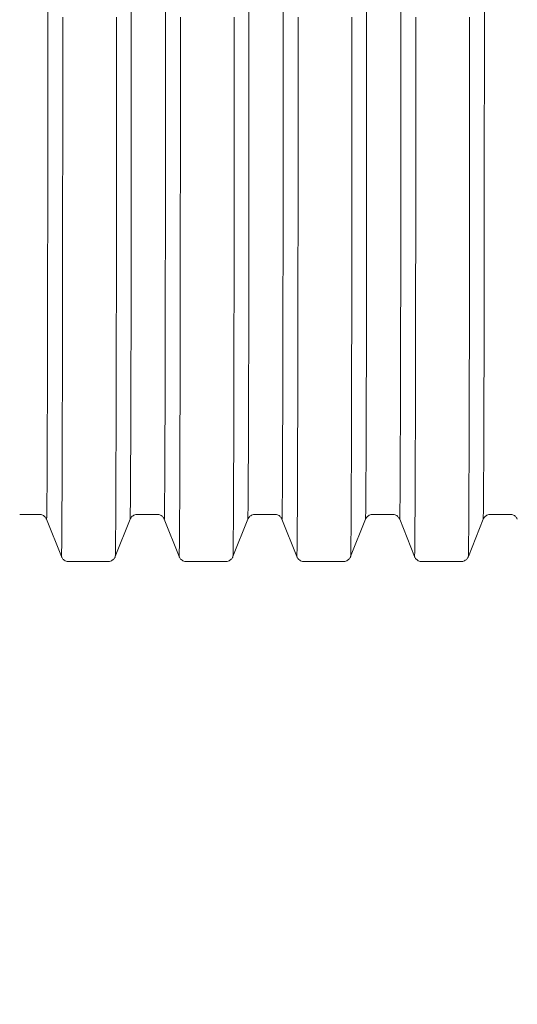
# Model space of a CAD drawing. Units: millimetres. Extents: x 2335 to 2461, y 1557 to 1680.
# Drawn here: x 2379 to 2381, y 1592 to 1597 of the extents above; entities that cross this region are included whole.
import ezdxf

# ---------------------------------------------------------------- set-up
doc = ezdxf.new("R2010")
doc.units = ezdxf.units.MM
doc.styles.add('SLDTEXTSTYLE1', font='TXT', dxfattribs={"width": 0.681818})
doc.styles.get("Standard").update_dxf_attribs({"font": 'arial.ttf'})
doc.dimstyles.new('ISO-25', dxfattribs={"dimtxt": 2.5, "dimasz": 2.5, "dimexe": 1.25, "dimexo": 0.625, "dimtad": 1, "dimtxsty": 'Standard', "dimcen": 2.5, "dimadec": 0, "dimazin": 0, "dimtfac": 1, "dimtmove": 0, "dimatfit": 3, "dimfxl": 0, "dimarcsym": 0})

# ---------------------------------------------------------------- blocks, each defined once
blk = doc.blocks.new('*D18')
at = {"color": 0, "linetype": 'Continuous', "lineweight": -2, "ltscale": 0.4}
for p, q in [((2357.8433, 1595.8606), (2357.8433, 1556.9757)), ((2414.3216, 1595.8561), (2414.3216, 1556.9757)), ((2361.1453, 1557.9757), (2411.0196, 1557.9757))]:
    blk.add_line(p, q, dxfattribs=at)
at = {"color": 0, "linetype": 'Continuous', "ltscale": 0.4}
for points in [[(2361.1453, 1558.526), (2361.1453, 1557.4254), (2357.8433, 1557.9757)], [(2411.0196, 1558.526), (2411.0196, 1557.4254), (2414.3216, 1557.9757)]]:
    blk.add_solid(points, dxfattribs=at)
at = {"layer": 'Defpoints', "color": 0, "linetype": 'Continuous', "ltscale": 0.4}
for p in [(2357.8433, 1596.8606), (2414.3216, 1596.8561), (2414.3216, 1557.9757)]:
    blk.add_point(p, dxfattribs=at)
at = {"color": 0, "linetype": 'Continuous', "ltscale": 0.4, "insert": (2386.0825, 1561.5414), "char_height": 3.5, "attachment_point": 5, "style": 'SLDTEXTSTYLE1'}
blk.add_mtext('5,65', dxfattribs=at)
blk = doc.blocks.new('*D19')
at = {"color": 0, "linetype": 'Continuous', "lineweight": -2, "ltscale": 0.4}
for p, q in [((2376.6813, 1615.3726), (2338.4933, 1615.3726)), ((2339.4933, 1612.0706), (2339.4933, 1597.2774)), ((2339.4933, 1575.3528), (2339.4933, 1590.146)), ((2390.991, 1572.0508), (2338.4933, 1572.0508))]:
    blk.add_line(p, q, dxfattribs=at)
at = {"color": 0, "linetype": 'Continuous', "ltscale": 0.4}
for points in [[(2338.9429, 1612.0706), (2340.0436, 1612.0706), (2339.4933, 1615.3726)], [(2338.9429, 1575.3528), (2340.0436, 1575.3528), (2339.4933, 1572.0508)]]:
    blk.add_solid(points, dxfattribs=at)
at = {"layer": 'Defpoints', "color": 0, "linetype": 'Continuous', "ltscale": 0.4}
for p in [(2339.4933, 1615.3726), (2377.6813, 1615.3726), (2391.991, 1572.0508)]:
    blk.add_point(p, dxfattribs=at)
at = {"color": 0, "linetype": 'Continuous', "ltscale": 0.4, "insert": (2339.4933, 1593.7117), "char_height": 3.5, "attachment_point": 5, "style": 'SLDTEXTSTYLE1'}
blk.add_mtext('4,33', dxfattribs=at)

msp = doc.modelspace()

# ---------------------------------------------------------------- linework, layer by layer
at = {"color": 7, "linetype": 'Continuous', "lineweight": 15}
for p, q in [((2378.6304, 1594.4386), (2378.7304, 1594.4386)), ((2378.7676, 1594.4136), (2378.7675, 1594.4135)), ((2378.7675, 1594.4135), (2378.8432, 1594.2231)), ((2379.1176, 1594.2231), (2379.1933, 1594.4135)), ((2379.1933, 1594.4136), (2379.1933, 1594.4135)), ((2379.2304, 1594.4386), (2379.3304, 1594.4386)), ((2379.3676, 1594.4136), (2379.3675, 1594.4135)), ((2379.3675, 1594.4135), (2379.4432, 1594.2231)), ((2379.7176, 1594.2231), (2379.7933, 1594.4135)), ((2379.7933, 1594.4136), (2379.7933, 1594.4135)), ((2379.8304, 1594.4386), (2379.9304, 1594.4386)), ((2379.9676, 1594.4136), (2379.9675, 1594.4135)), ((2379.9675, 1594.4135), (2380.0432, 1594.2231)), ((2380.3176, 1594.2231), (2380.3933, 1594.4135)), ((2380.3933, 1594.4136), (2380.3933, 1594.4135)), ((2380.4304, 1594.4386), (2380.5304, 1594.4386)), ((2380.5676, 1594.4136), (2380.5675, 1594.4135)), ((2380.5675, 1594.4135), (2380.6432, 1594.2231)), ((2380.9176, 1594.2231), (2380.9933, 1594.4135)), ((2380.9933, 1594.4136), (2380.9933, 1594.4135)), ((2381.0304, 1594.4386), (2381.1304, 1594.4386)), ((2378.8433, 1594.2232), (2378.8432, 1594.2232)), ((2379.1176, 1594.2232), (2379.1176, 1594.2231)), ((2379.4433, 1594.2232), (2379.4432, 1594.2232)), ((2379.7176, 1594.2232), (2379.7176, 1594.2231)), ((2380.0433, 1594.2232), (2380.0432, 1594.2232)), ((2380.3176, 1594.2232), (2380.3176, 1594.2231)), ((2380.6433, 1594.2232), (2380.6432, 1594.2232)), ((2380.9176, 1594.2232), (2380.9176, 1594.2231)), ((2378.8804, 1594.1979), (2379.0804, 1594.1979)), ((2379.4804, 1594.1979), (2379.6804, 1594.1979)), ((2380.0804, 1594.1979), (2380.2804, 1594.1979)), ((2380.6804, 1594.1979), (2380.8804, 1594.1979))]:
    msp.add_line(p, q, dxfattribs=at)
at = {"color": 7, "linetype": 'Continuous', "lineweight": 15, "flags": 128}
for points in [[(2378.7735, 1597.0369), (2378.7735, 1596.9444), (2378.7735, 1596.8517), (2378.7735, 1596.7589), (2378.7735, 1596.6664), (2378.7735, 1596.5741), (2378.7734, 1596.4821), (2378.7734, 1596.3907), (2378.7733, 1596.3), (2378.7733, 1596.2101), (2378.7732, 1596.1211), (2378.7732, 1596.0331), (2378.7731, 1595.9464), (2378.773, 1595.8609), (2378.7729, 1595.7769), (2378.7728, 1595.6944), (2378.7727, 1595.6136), (2378.7726, 1595.5346), (2378.7724, 1595.4575), (2378.7723, 1595.3824), (2378.7722, 1595.3095), (2378.772, 1595.2388), (2378.7719, 1595.1704), (2378.7717, 1595.1044), (2378.7715, 1595.041), (2378.7714, 1594.9802), (2378.7712, 1594.9221), (2378.771, 1594.8668), (2378.7708, 1594.8143), (2378.7706, 1594.7648), (2378.7704, 1594.7184), (2378.7702, 1594.675), (2378.77, 1594.6348), (2378.7698, 1594.5978), (2378.7696, 1594.564), (2378.7694, 1594.5336), (2378.7692, 1594.5065), (2378.7689, 1594.4828), (2378.7687, 1594.4626), (2378.7685, 1594.4458), (2378.7683, 1594.4324), (2378.768, 1594.4226), (2378.7678, 1594.4163), (2378.7676, 1594.4136)], [(2379.1992, 1597.0369), (2379.1992, 1596.9444), (2379.1992, 1596.8517), (2379.1992, 1596.7589), (2379.1992, 1596.6664), (2379.1992, 1596.5741), (2379.1991, 1596.4821), (2379.1991, 1596.3907), (2379.199, 1596.3), (2379.199, 1596.2101), (2379.1989, 1596.1211), (2379.1989, 1596.0331), (2379.1988, 1595.9464), (2379.1987, 1595.8609), (2379.1986, 1595.7769), (2379.1985, 1595.6944), (2379.1984, 1595.6136), (2379.1983, 1595.5346), (2379.1981, 1595.4575), (2379.198, 1595.3824), (2379.1979, 1595.3095), (2379.1977, 1595.2388), (2379.1976, 1595.1704), (2379.1974, 1595.1044), (2379.1972, 1595.041), (2379.1971, 1594.9802), (2379.1969, 1594.9221), (2379.1967, 1594.8668), (2379.1965, 1594.8143), (2379.1963, 1594.7648), (2379.1961, 1594.7184), (2379.1959, 1594.675), (2379.1957, 1594.6348), (2379.1955, 1594.5978), (2379.1953, 1594.564), (2379.1951, 1594.5336), (2379.1949, 1594.5065), (2379.1946, 1594.4828), (2379.1944, 1594.4626), (2379.1942, 1594.4458), (2379.194, 1594.4324), (2379.1937, 1594.4226), (2379.1935, 1594.4163), (2379.1933, 1594.4136)], [(2379.3735, 1597.0369), (2379.3735, 1596.9444), (2379.3735, 1596.8517), (2379.3735, 1596.7589), (2379.3735, 1596.6664), (2379.3735, 1596.5741), (2379.3734, 1596.4821), (2379.3734, 1596.3907), (2379.3733, 1596.3), (2379.3733, 1596.2101), (2379.3732, 1596.1211), (2379.3732, 1596.0331), (2379.3731, 1595.9464), (2379.373, 1595.8609), (2379.3729, 1595.7769), (2379.3728, 1595.6944), (2379.3727, 1595.6136), (2379.3726, 1595.5346), (2379.3724, 1595.4575), (2379.3723, 1595.3824), (2379.3722, 1595.3095), (2379.372, 1595.2388), (2379.3719, 1595.1704), (2379.3717, 1595.1044), (2379.3715, 1595.041), (2379.3714, 1594.9802), (2379.3712, 1594.9221), (2379.371, 1594.8668), (2379.3708, 1594.8143), (2379.3706, 1594.7648), (2379.3704, 1594.7184), (2379.3702, 1594.675), (2379.37, 1594.6348), (2379.3698, 1594.5978), (2379.3696, 1594.564), (2379.3694, 1594.5336), (2379.3692, 1594.5065), (2379.3689, 1594.4828), (2379.3687, 1594.4626), (2379.3685, 1594.4458), (2379.3683, 1594.4324), (2379.368, 1594.4226), (2379.3678, 1594.4163), (2379.3676, 1594.4136)], [(2379.7992, 1597.0369), (2379.7992, 1596.9444), (2379.7992, 1596.8517), (2379.7992, 1596.7589), (2379.7992, 1596.6664), (2379.7992, 1596.5741), (2379.7991, 1596.4821), (2379.7991, 1596.3907), (2379.799, 1596.3), (2379.799, 1596.2101), (2379.7989, 1596.1211), (2379.7989, 1596.0331), (2379.7988, 1595.9464), (2379.7987, 1595.8609), (2379.7986, 1595.7769), (2379.7985, 1595.6944), (2379.7984, 1595.6136), (2379.7983, 1595.5346), (2379.7981, 1595.4575), (2379.798, 1595.3824), (2379.7979, 1595.3095), (2379.7977, 1595.2388), (2379.7976, 1595.1704), (2379.7974, 1595.1044), (2379.7972, 1595.041), (2379.7971, 1594.9802), (2379.7969, 1594.9221), (2379.7967, 1594.8668), (2379.7965, 1594.8143), (2379.7963, 1594.7648), (2379.7961, 1594.7184), (2379.7959, 1594.675), (2379.7957, 1594.6348), (2379.7955, 1594.5978), (2379.7953, 1594.564), (2379.7951, 1594.5336), (2379.7949, 1594.5065), (2379.7946, 1594.4828), (2379.7944, 1594.4626), (2379.7942, 1594.4458), (2379.794, 1594.4324), (2379.7937, 1594.4226), (2379.7935, 1594.4163), (2379.7933, 1594.4136)], [(2379.9735, 1597.0369), (2379.9735, 1596.9444), (2379.9735, 1596.8517), (2379.9735, 1596.7589), (2379.9735, 1596.6664), (2379.9735, 1596.5741), (2379.9734, 1596.4821), (2379.9734, 1596.3907), (2379.9733, 1596.3), (2379.9733, 1596.2101), (2379.9732, 1596.1211), (2379.9732, 1596.0331), (2379.9731, 1595.9464), (2379.973, 1595.8609), (2379.9729, 1595.7769), (2379.9728, 1595.6944), (2379.9727, 1595.6136), (2379.9726, 1595.5346), (2379.9724, 1595.4575), (2379.9723, 1595.3824), (2379.9722, 1595.3095), (2379.972, 1595.2388), (2379.9719, 1595.1704), (2379.9717, 1595.1044), (2379.9715, 1595.041), (2379.9714, 1594.9802), (2379.9712, 1594.9221), (2379.971, 1594.8668), (2379.9708, 1594.8143), (2379.9706, 1594.7648), (2379.9704, 1594.7184), (2379.9702, 1594.675), (2379.97, 1594.6348), (2379.9698, 1594.5978), (2379.9696, 1594.564), (2379.9694, 1594.5336), (2379.9692, 1594.5065), (2379.9689, 1594.4828), (2379.9687, 1594.4626), (2379.9685, 1594.4458), (2379.9683, 1594.4324), (2379.968, 1594.4226), (2379.9678, 1594.4163), (2379.9676, 1594.4136)], [(2380.3992, 1597.0369), (2380.3992, 1596.9444), (2380.3992, 1596.8517), (2380.3992, 1596.7589), (2380.3992, 1596.6664), (2380.3992, 1596.5741), (2380.3991, 1596.4821), (2380.3991, 1596.3907), (2380.399, 1596.3), (2380.399, 1596.2101), (2380.3989, 1596.1211), (2380.3989, 1596.0331), (2380.3988, 1595.9464), (2380.3987, 1595.8609), (2380.3986, 1595.7769), (2380.3985, 1595.6944), (2380.3984, 1595.6136), (2380.3983, 1595.5346), (2380.3981, 1595.4575), (2380.398, 1595.3824), (2380.3979, 1595.3095), (2380.3977, 1595.2388), (2380.3976, 1595.1704), (2380.3974, 1595.1044), (2380.3972, 1595.041), (2380.3971, 1594.9802), (2380.3969, 1594.9221), (2380.3967, 1594.8668), (2380.3965, 1594.8143), (2380.3963, 1594.7648), (2380.3961, 1594.7184), (2380.3959, 1594.675), (2380.3957, 1594.6348), (2380.3955, 1594.5978), (2380.3953, 1594.564), (2380.3951, 1594.5336), (2380.3949, 1594.5065), (2380.3946, 1594.4828), (2380.3944, 1594.4626), (2380.3942, 1594.4458), (2380.394, 1594.4324), (2380.3937, 1594.4226), (2380.3935, 1594.4163), (2380.3933, 1594.4136)], [(2380.5735, 1597.0369), (2380.5735, 1596.9444), (2380.5735, 1596.8517), (2380.5735, 1596.7589), (2380.5735, 1596.6664), (2380.5735, 1596.5741), (2380.5734, 1596.4821), (2380.5734, 1596.3907), (2380.5733, 1596.3), (2380.5733, 1596.2101), (2380.5732, 1596.1211), (2380.5732, 1596.0331), (2380.5731, 1595.9464), (2380.573, 1595.8609), (2380.5729, 1595.7769), (2380.5728, 1595.6944), (2380.5727, 1595.6136), (2380.5726, 1595.5346), (2380.5724, 1595.4575), (2380.5723, 1595.3824), (2380.5722, 1595.3095), (2380.572, 1595.2388), (2380.5719, 1595.1704), (2380.5717, 1595.1044), (2380.5715, 1595.041), (2380.5714, 1594.9802), (2380.5712, 1594.9221), (2380.571, 1594.8668), (2380.5708, 1594.8143), (2380.5706, 1594.7648), (2380.5704, 1594.7184), (2380.5702, 1594.675), (2380.57, 1594.6348), (2380.5698, 1594.5978), (2380.5696, 1594.564), (2380.5694, 1594.5336), (2380.5692, 1594.5065), (2380.5689, 1594.4828), (2380.5687, 1594.4626), (2380.5685, 1594.4458), (2380.5683, 1594.4324), (2380.568, 1594.4226), (2380.5678, 1594.4163), (2380.5676, 1594.4136)], [(2380.9992, 1597.0369), (2380.9992, 1596.9444), (2380.9992, 1596.8517), (2380.9992, 1596.7589), (2380.9992, 1596.6664), (2380.9992, 1596.5741), (2380.9991, 1596.4821), (2380.9991, 1596.3907), (2380.999, 1596.3), (2380.999, 1596.2101), (2380.9989, 1596.1211), (2380.9988, 1596.0331), (2380.9988, 1595.9464), (2380.9987, 1595.8609), (2380.9986, 1595.7769), (2380.9985, 1595.6944), (2380.9984, 1595.6136), (2380.9982, 1595.5346), (2380.9981, 1595.4575), (2380.998, 1595.3824), (2380.9978, 1595.3095), (2380.9977, 1595.2388), (2380.9975, 1595.1704), (2380.9974, 1595.1044), (2380.9972, 1595.041), (2380.9971, 1594.9802), (2380.9969, 1594.9221), (2380.9967, 1594.8668), (2380.9965, 1594.8143), (2380.9963, 1594.7648), (2380.9961, 1594.7184), (2380.9959, 1594.675), (2380.9957, 1594.6348), (2380.9955, 1594.5978), (2380.9953, 1594.564), (2380.9951, 1594.5336), (2380.9949, 1594.5065), (2380.9946, 1594.4828), (2380.9944, 1594.4626), (2380.9942, 1594.4458), (2380.994, 1594.4324), (2380.9937, 1594.4226), (2380.9935, 1594.4163), (2380.9933, 1594.4136)], [(2378.8497, 1596.9728), (2378.8497, 1596.8769), (2378.8497, 1596.781), (2378.8497, 1596.6852), (2378.8496, 1596.5896), (2378.8496, 1596.4943), (2378.8496, 1596.3996), (2378.8495, 1596.3054), (2378.8495, 1596.2119), (2378.8494, 1596.1193), (2378.8493, 1596.0277), (2378.8493, 1595.9372), (2378.8492, 1595.8478), (2378.8491, 1595.7599), (2378.849, 1595.6733), (2378.8489, 1595.5884), (2378.8488, 1595.5051), (2378.8486, 1595.4236), (2378.8485, 1595.344), (2378.8484, 1595.2664), (2378.8482, 1595.191), (2378.8481, 1595.1177), (2378.8479, 1595.0468), (2378.8477, 1594.9782), (2378.8476, 1594.9122), (2378.8474, 1594.8487), (2378.8472, 1594.7879), (2378.847, 1594.7299), (2378.8468, 1594.6747), (2378.8466, 1594.6223), (2378.8464, 1594.573), (2378.8462, 1594.5267), (2378.846, 1594.4835), (2378.8458, 1594.4434), (2378.8456, 1594.4066), (2378.8454, 1594.373), (2378.8451, 1594.3427), (2378.8449, 1594.3158), (2378.8447, 1594.2922), (2378.8445, 1594.2721), (2378.8442, 1594.2553), (2378.844, 1594.2421), (2378.8438, 1594.2323), (2378.8435, 1594.226), (2378.8433, 1594.2232)], [(2379.124, 1596.9728), (2379.124, 1596.8769), (2379.124, 1596.781), (2379.124, 1596.6852), (2379.1239, 1596.5896), (2379.1239, 1596.4943), (2379.1239, 1596.3996), (2379.1238, 1596.3054), (2379.1238, 1596.2119), (2379.1237, 1596.1193), (2379.1236, 1596.0277), (2379.1236, 1595.9372), (2379.1235, 1595.8478), (2379.1234, 1595.7599), (2379.1233, 1595.6733), (2379.1232, 1595.5884), (2379.1231, 1595.5051), (2379.1229, 1595.4236), (2379.1228, 1595.344), (2379.1227, 1595.2664), (2379.1225, 1595.191), (2379.1224, 1595.1177), (2379.1222, 1595.0468), (2379.122, 1594.9782), (2379.1219, 1594.9122), (2379.1217, 1594.8487), (2379.1215, 1594.7879), (2379.1213, 1594.7299), (2379.1211, 1594.6747), (2379.1209, 1594.6223), (2379.1207, 1594.573), (2379.1205, 1594.5267), (2379.1203, 1594.4835), (2379.1201, 1594.4434), (2379.1199, 1594.4066), (2379.1197, 1594.373), (2379.1194, 1594.3427), (2379.1192, 1594.3158), (2379.119, 1594.2922), (2379.1188, 1594.2721), (2379.1185, 1594.2553), (2379.1183, 1594.2421), (2379.1181, 1594.2323), (2379.1178, 1594.226), (2379.1176, 1594.2232)], [(2379.4497, 1596.9728), (2379.4497, 1596.8769), (2379.4497, 1596.781), (2379.4497, 1596.6852), (2379.4496, 1596.5896), (2379.4496, 1596.4943), (2379.4496, 1596.3996), (2379.4495, 1596.3054), (2379.4495, 1596.2119), (2379.4494, 1596.1193), (2379.4493, 1596.0277), (2379.4493, 1595.9372), (2379.4492, 1595.8478), (2379.4491, 1595.7599), (2379.449, 1595.6733), (2379.4489, 1595.5884), (2379.4488, 1595.5051), (2379.4486, 1595.4236), (2379.4485, 1595.344), (2379.4484, 1595.2664), (2379.4482, 1595.191), (2379.4481, 1595.1177), (2379.4479, 1595.0468), (2379.4477, 1594.9782), (2379.4476, 1594.9122), (2379.4474, 1594.8487), (2379.4472, 1594.7879), (2379.447, 1594.7299), (2379.4468, 1594.6747), (2379.4466, 1594.6223), (2379.4464, 1594.573), (2379.4462, 1594.5267), (2379.446, 1594.4835), (2379.4458, 1594.4434), (2379.4456, 1594.4066), (2379.4454, 1594.373), (2379.4451, 1594.3427), (2379.4449, 1594.3158), (2379.4447, 1594.2922), (2379.4445, 1594.2721), (2379.4442, 1594.2553), (2379.444, 1594.2421), (2379.4438, 1594.2323), (2379.4435, 1594.226), (2379.4433, 1594.2232)], [(2379.724, 1596.9728), (2379.724, 1596.8769), (2379.724, 1596.781), (2379.724, 1596.6852), (2379.7239, 1596.5896), (2379.7239, 1596.4943), (2379.7239, 1596.3996), (2379.7238, 1596.3054), (2379.7238, 1596.2119), (2379.7237, 1596.1193), (2379.7236, 1596.0277), (2379.7236, 1595.9372), (2379.7235, 1595.8478), (2379.7234, 1595.7599), (2379.7233, 1595.6733), (2379.7232, 1595.5884), (2379.7231, 1595.5051), (2379.7229, 1595.4236), (2379.7228, 1595.344), (2379.7227, 1595.2664), (2379.7225, 1595.191), (2379.7224, 1595.1177), (2379.7222, 1595.0468), (2379.722, 1594.9782), (2379.7219, 1594.9122), (2379.7217, 1594.8487), (2379.7215, 1594.7879), (2379.7213, 1594.7299), (2379.7211, 1594.6747), (2379.7209, 1594.6223), (2379.7207, 1594.573), (2379.7205, 1594.5267), (2379.7203, 1594.4835), (2379.7201, 1594.4434), (2379.7199, 1594.4066), (2379.7197, 1594.373), (2379.7194, 1594.3427), (2379.7192, 1594.3158), (2379.719, 1594.2922), (2379.7188, 1594.2721), (2379.7185, 1594.2553), (2379.7183, 1594.2421), (2379.7181, 1594.2323), (2379.7178, 1594.226), (2379.7176, 1594.2232)], [(2380.0497, 1596.9728), (2380.0497, 1596.8769), (2380.0497, 1596.781), (2380.0497, 1596.6852), (2380.0496, 1596.5896), (2380.0496, 1596.4943), (2380.0496, 1596.3996), (2380.0495, 1596.3054), (2380.0495, 1596.2119), (2380.0494, 1596.1193), (2380.0493, 1596.0277), (2380.0493, 1595.9372), (2380.0492, 1595.8478), (2380.0491, 1595.7599), (2380.049, 1595.6733), (2380.0489, 1595.5884), (2380.0488, 1595.5051), (2380.0486, 1595.4236), (2380.0485, 1595.344), (2380.0484, 1595.2664), (2380.0482, 1595.191), (2380.0481, 1595.1177), (2380.0479, 1595.0468), (2380.0477, 1594.9782), (2380.0476, 1594.9122), (2380.0474, 1594.8487), (2380.0472, 1594.7879), (2380.047, 1594.7299), (2380.0468, 1594.6747), (2380.0466, 1594.6223), (2380.0464, 1594.573), (2380.0462, 1594.5267), (2380.046, 1594.4835), (2380.0458, 1594.4434), (2380.0456, 1594.4066), (2380.0454, 1594.373), (2380.0451, 1594.3427), (2380.0449, 1594.3158), (2380.0447, 1594.2922), (2380.0445, 1594.2721), (2380.0442, 1594.2553), (2380.044, 1594.2421), (2380.0438, 1594.2323), (2380.0435, 1594.226), (2380.0433, 1594.2232)], [(2380.324, 1596.9728), (2380.324, 1596.8769), (2380.324, 1596.781), (2380.324, 1596.6852), (2380.3239, 1596.5896), (2380.3239, 1596.4943), (2380.3239, 1596.3996), (2380.3238, 1596.3054), (2380.3238, 1596.2119), (2380.3237, 1596.1193), (2380.3236, 1596.0277), (2380.3236, 1595.9372), (2380.3235, 1595.8478), (2380.3234, 1595.7599), (2380.3233, 1595.6733), (2380.3232, 1595.5884), (2380.3231, 1595.5051), (2380.3229, 1595.4236), (2380.3228, 1595.344), (2380.3227, 1595.2664), (2380.3225, 1595.191), (2380.3224, 1595.1177), (2380.3222, 1595.0468), (2380.322, 1594.9782), (2380.3219, 1594.9122), (2380.3217, 1594.8487), (2380.3215, 1594.7879), (2380.3213, 1594.7299), (2380.3211, 1594.6747), (2380.3209, 1594.6223), (2380.3207, 1594.573), (2380.3205, 1594.5267), (2380.3203, 1594.4835), (2380.3201, 1594.4434), (2380.3199, 1594.4066), (2380.3197, 1594.373), (2380.3194, 1594.3427), (2380.3192, 1594.3158), (2380.319, 1594.2922), (2380.3188, 1594.2721), (2380.3185, 1594.2553), (2380.3183, 1594.2421), (2380.3181, 1594.2323), (2380.3178, 1594.226), (2380.3176, 1594.2232)], [(2380.6497, 1596.9728), (2380.6497, 1596.8769), (2380.6497, 1596.781), (2380.6497, 1596.6852), (2380.6496, 1596.5896), (2380.6496, 1596.4943), (2380.6496, 1596.3996), (2380.6495, 1596.3054), (2380.6495, 1596.2119), (2380.6494, 1596.1193), (2380.6493, 1596.0277), (2380.6493, 1595.9372), (2380.6492, 1595.8478), (2380.6491, 1595.7599), (2380.649, 1595.6733), (2380.6489, 1595.5884), (2380.6488, 1595.5051), (2380.6486, 1595.4236), (2380.6485, 1595.344), (2380.6484, 1595.2664), (2380.6482, 1595.191), (2380.6481, 1595.1177), (2380.6479, 1595.0468), (2380.6477, 1594.9782), (2380.6476, 1594.9122), (2380.6474, 1594.8487), (2380.6472, 1594.7879), (2380.647, 1594.7299), (2380.6468, 1594.6747), (2380.6466, 1594.6223), (2380.6464, 1594.573), (2380.6462, 1594.5267), (2380.646, 1594.4835), (2380.6458, 1594.4434), (2380.6456, 1594.4066), (2380.6454, 1594.373), (2380.6451, 1594.3427), (2380.6449, 1594.3158), (2380.6447, 1594.2922), (2380.6445, 1594.2721), (2380.6442, 1594.2553), (2380.644, 1594.2421), (2380.6438, 1594.2323), (2380.6435, 1594.226), (2380.6433, 1594.2232)], [(2380.924, 1596.9728), (2380.924, 1596.8769), (2380.924, 1596.781), (2380.924, 1596.6852), (2380.9239, 1596.5896), (2380.9239, 1596.4943), (2380.9239, 1596.3996), (2380.9238, 1596.3054), (2380.9238, 1596.2119), (2380.9237, 1596.1193), (2380.9236, 1596.0277), (2380.9236, 1595.9372), (2380.9235, 1595.8478), (2380.9234, 1595.7599), (2380.9233, 1595.6733), (2380.9232, 1595.5884), (2380.9231, 1595.5051), (2380.9229, 1595.4236), (2380.9228, 1595.344), (2380.9227, 1595.2664), (2380.9225, 1595.191), (2380.9224, 1595.1177), (2380.9222, 1595.0468), (2380.922, 1594.9782), (2380.9219, 1594.9122), (2380.9217, 1594.8487), (2380.9215, 1594.7879), (2380.9213, 1594.7299), (2380.9211, 1594.6747), (2380.9209, 1594.6223), (2380.9207, 1594.573), (2380.9205, 1594.5267), (2380.9203, 1594.4835), (2380.9201, 1594.4434), (2380.9199, 1594.4066), (2380.9197, 1594.373), (2380.9194, 1594.3427), (2380.9192, 1594.3158), (2380.919, 1594.2922), (2380.9188, 1594.2721), (2380.9185, 1594.2553), (2380.9183, 1594.2421), (2380.9181, 1594.2323), (2380.9178, 1594.226), (2380.9176, 1594.2232)]]:
    msp.add_lwpolyline(points, dxfattribs=at)
at = {"color": 7, "linetype": 'Continuous', "lineweight": 15}
for points, knots in [([(2378.7303, 1594.4383), (2378.7333, 1594.4383), (2378.7396, 1594.4381), (2378.7484, 1594.4347), (2378.7559, 1594.4298), (2378.7614, 1594.4242), (2378.7651, 1594.4188), (2378.7665, 1594.4158), (2378.767, 1594.4145)], [0, 0, 0, 0, 0.181786, 0.387862, 0.570885, 0.736076, 0.884673, 1, 1, 1, 1]), ([(2379.1934, 1594.4138), (2379.1935, 1594.414), (2379.194, 1594.4156), (2379.1964, 1594.4201), (2379.2011, 1594.4263), (2379.2081, 1594.4324), (2379.2172, 1594.4367), (2379.2249, 1594.4388), (2379.2294, 1594.4384), (2379.2303, 1594.4383)], [0, 0, 0, 0, 0.020785, 0.167679, 0.337134, 0.526712, 0.731076, 0.94411, 1, 1, 1, 1]), ([(2379.3303, 1594.4383), (2379.3333, 1594.4383), (2379.3396, 1594.4381), (2379.3484, 1594.4347), (2379.3559, 1594.4298), (2379.3614, 1594.4242), (2379.3651, 1594.4188), (2379.3665, 1594.4158), (2379.367, 1594.4145)], [0, 0, 0, 0, 0.181786, 0.387862, 0.570885, 0.736076, 0.884673, 1, 1, 1, 1]), ([(2379.7934, 1594.4138), (2379.7935, 1594.414), (2379.794, 1594.4156), (2379.7964, 1594.4201), (2379.8011, 1594.4263), (2379.8081, 1594.4324), (2379.8172, 1594.4367), (2379.8249, 1594.4388), (2379.8294, 1594.4384), (2379.8303, 1594.4383)], [0, 0, 0, 0, 0.020785, 0.167679, 0.337134, 0.526712, 0.731076, 0.94411, 1, 1, 1, 1]), ([(2379.9303, 1594.4383), (2379.9333, 1594.4383), (2379.9396, 1594.4381), (2379.9484, 1594.4347), (2379.9559, 1594.4298), (2379.9614, 1594.4242), (2379.9651, 1594.4188), (2379.9665, 1594.4158), (2379.967, 1594.4145)], [0, 0, 0, 0, 0.181787, 0.387863, 0.570885, 0.736076, 0.884673, 1, 1, 1, 1]), ([(2380.3934, 1594.4138), (2380.3935, 1594.414), (2380.394, 1594.4156), (2380.3964, 1594.4201), (2380.4011, 1594.4263), (2380.4081, 1594.4324), (2380.4172, 1594.4367), (2380.4249, 1594.4388), (2380.4294, 1594.4384), (2380.4303, 1594.4383)], [0, 0, 0, 0, 0.020785, 0.167679, 0.337134, 0.526712, 0.731075, 0.944108, 1, 1, 1, 1]), ([(2380.5303, 1594.4383), (2380.5332, 1594.4383), (2380.5396, 1594.4381), (2380.5484, 1594.4347), (2380.5559, 1594.4298), (2380.5614, 1594.4242), (2380.5651, 1594.4188), (2380.5665, 1594.4158), (2380.567, 1594.4145)], [0, 0, 0, 0, 0.181788, 0.387864, 0.570886, 0.736078, 0.884674, 1, 1, 1, 1]), ([(2380.9934, 1594.4138), (2380.9935, 1594.414), (2380.994, 1594.4156), (2380.9964, 1594.4201), (2381.0011, 1594.4263), (2381.0081, 1594.4324), (2381.0172, 1594.4367), (2381.0249, 1594.4388), (2381.0294, 1594.4384), (2381.0303, 1594.4383)], [0, 0, 0, 0, 0.020784, 0.167679, 0.337133, 0.526712, 0.731077, 0.944111, 1, 1, 1, 1]), ([(2381.1303, 1594.4383), (2381.1332, 1594.4383), (2381.1396, 1594.4381), (2381.1484, 1594.4347), (2381.1559, 1594.4298), (2381.1614, 1594.4242), (2381.1651, 1594.4188), (2381.1664, 1594.4158), (2381.167, 1594.4145)], [0, 0, 0, 0, 0.181785, 0.387861, 0.570884, 0.736076, 0.884674, 1, 1, 1, 1]), ([(2378.8428, 1594.2243), (2378.843, 1594.2237), (2378.8437, 1594.2217), (2378.8462, 1594.2167), (2378.8509, 1594.2105), (2378.8578, 1594.2044), (2378.8668, 1594.2), (2378.8747, 1594.1977), (2378.8793, 1594.1982), (2378.8804, 1594.1983)], [0, 0, 0, 0, 0.068592, 0.209195, 0.36811, 0.546217, 0.737945, 0.937878, 1, 1, 1, 1]), ([(2379.0804, 1594.1983), (2379.0832, 1594.1983), (2379.0894, 1594.1984), (2379.0981, 1594.2017), (2379.1057, 1594.2066), (2379.1113, 1594.2122), (2379.1151, 1594.2178), (2379.1171, 1594.2217), (2379.1176, 1594.2232), (2379.1177, 1594.2235)], [0, 0, 0, 0, 0.164184, 0.361237, 0.536269, 0.694522, 0.837495, 0.967911, 1, 1, 1, 1]), ([(2379.4428, 1594.2243), (2379.443, 1594.2237), (2379.4437, 1594.2217), (2379.4462, 1594.2167), (2379.4509, 1594.2105), (2379.4578, 1594.2044), (2379.4668, 1594.2), (2379.4747, 1594.1977), (2379.4793, 1594.1982), (2379.4804, 1594.1983)], [0, 0, 0, 0, 0.068592, 0.209195, 0.368109, 0.546217, 0.737944, 0.937878, 1, 1, 1, 1]), ([(2379.6804, 1594.1983), (2379.6832, 1594.1983), (2379.6894, 1594.1984), (2379.6981, 1594.2017), (2379.7057, 1594.2066), (2379.7113, 1594.2122), (2379.7151, 1594.2178), (2379.717, 1594.2217), (2379.7176, 1594.2232), (2379.7177, 1594.2235)], [0, 0, 0, 0, 0.164184, 0.361237, 0.536269, 0.694522, 0.837495, 0.967911, 1, 1, 1, 1]), ([(2380.0428, 1594.2243), (2380.043, 1594.2237), (2380.0437, 1594.2217), (2380.0462, 1594.2167), (2380.0509, 1594.2105), (2380.0578, 1594.2044), (2380.0668, 1594.2), (2380.0747, 1594.1977), (2380.0793, 1594.1982), (2380.0804, 1594.1983)], [0, 0, 0, 0, 0.068592, 0.209194, 0.36811, 0.546216, 0.737944, 0.937878, 1, 1, 1, 1]), ([(2380.2804, 1594.1983), (2380.2832, 1594.1983), (2380.2894, 1594.1984), (2380.2981, 1594.2017), (2380.3057, 1594.2066), (2380.3113, 1594.2122), (2380.3151, 1594.2178), (2380.317, 1594.2217), (2380.3176, 1594.2232), (2380.3177, 1594.2235)], [0, 0, 0, 0, 0.164183, 0.361235, 0.536268, 0.694521, 0.837495, 0.967911, 1, 1, 1, 1]), ([(2380.6428, 1594.2243), (2380.643, 1594.2237), (2380.6437, 1594.2217), (2380.6462, 1594.2167), (2380.6509, 1594.2105), (2380.6578, 1594.2044), (2380.6668, 1594.2), (2380.6747, 1594.1977), (2380.6793, 1594.1982), (2380.6804, 1594.1983)], [0, 0, 0, 0, 0.068592, 0.209195, 0.36811, 0.546216, 0.737945, 0.937878, 1, 1, 1, 1]), ([(2380.8804, 1594.1983), (2380.8832, 1594.1983), (2380.8894, 1594.1984), (2380.8981, 1594.2017), (2380.9057, 1594.2066), (2380.9113, 1594.2122), (2380.9151, 1594.2178), (2380.917, 1594.2217), (2380.9176, 1594.2232), (2380.9177, 1594.2235)], [0, 0, 0, 0, 0.164186, 0.361237, 0.536269, 0.694522, 0.837495, 0.967911, 1, 1, 1, 1])]:
    msp.add_open_spline(points, degree=3, knots=knots, dxfattribs=at)

# ---------------------------------------------------------------- dimensions: what is measured, and where the dimension line sits
at = {"color": 7, "linetype": 'Continuous', "ltscale": 0.4}
dim = msp.add_linear_dim(base=(2339.4933, 1615.3726), p1=(2391.991, 1572.0508), p2=(2377.6813, 1615.3726), angle=90, dimstyle='ISO-25', override={"dimtxt": 3.5, "dimasz": 3.302, "dimexe": 1, "dimexo": 1, "dimgap": 1.524, "dimtih": 1, "dimtoh": 1, "dimlfac": 0.1, "dimzin": 0, "dimtxsty": 'SLDTEXTSTYLE1', "dimadec": 2, "dimtzin": 0}, dxfattribs=at)
dim.commit()
dim.dimension.update_dxf_attribs({"geometry": '*D19', "text_midpoint": (2339.4933, 1593.7117)})
dim = msp.add_linear_dim(base=(2414.3216, 1557.9757), p1=(2357.8433, 1596.8606), p2=(2414.3216, 1596.8561), dimstyle='ISO-25', override={"dimtxt": 3.5, "dimasz": 3.302, "dimexe": 1, "dimexo": 1, "dimgap": 1.524, "dimtih": 1, "dimtoh": 1, "dimlfac": 0.1, "dimzin": 0, "dimtxsty": 'SLDTEXTSTYLE1', "dimadec": 2, "dimtzin": 0}, dxfattribs=at)
dim.commit()
dim.dimension.update_dxf_attribs({"geometry": '*D18', "text_midpoint": (2386.0825, 1561.5414)})

doc.saveas('drawing.dxf')
